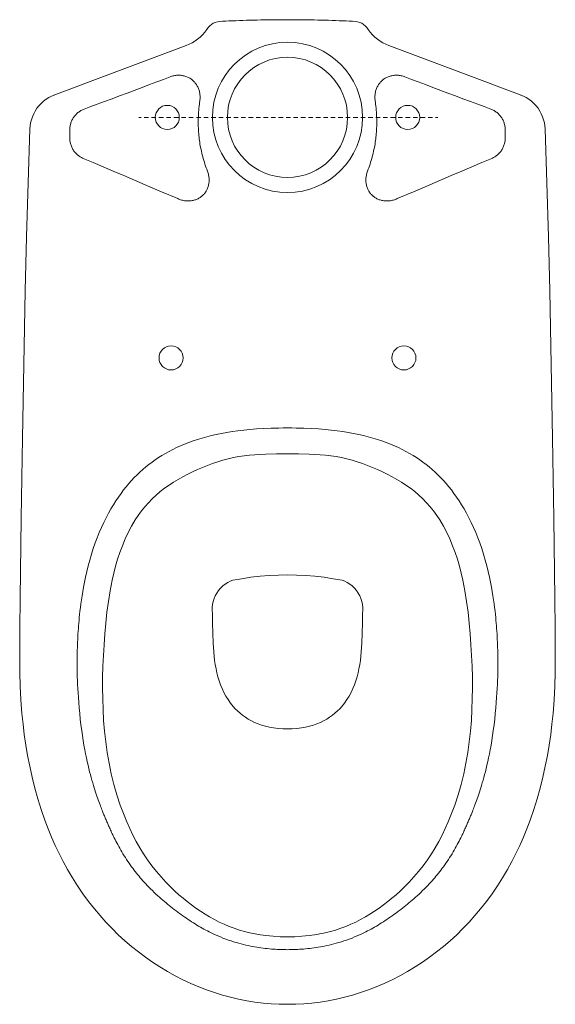
# Model space of a CAD drawing. Extents: x -0.178 to 0.178, y -0.655 to 0.
import ezdxf

# ---------------------------------------------------------------- set-up
doc = ezdxf.new("R2010")
doc.units = 0
doc.layers.get('defpoints').update_dxf_attribs({"color": 4})

msp = doc.modelspace()

# ---------------------------------------------------------------- linework, layer by layer
at = {"lineweight": 9}
for points in [[(-0.04523, -0.00115), (-0.04323, -0.00104), (-0.04114, -0.00093), (-0.03895, -0.00083), (-0.03669, -0.00074), (-0.03438, -0.00065), (-0.03203, -0.00057), (-0.02964, -0.00049), (-0.02724, -0.00042), (-0.02484, -0.00036), (-0.02245, -0.0003), (-0.02009, -0.00025), (-0.01777, -0.0002), (-0.0155, -0.00016), (-0.01331, -0.00013), (-0.0112, -0.0001), (-0.00919, -0.00007), (-0.0073, -0.00005), (-0.00553, -0.00003), (-0.0039, -0.00002), (-0.00242, -0.00001), (-0.00112, 0), (0.00112, 0), (0.00242, -0.00001), (0.0039, -0.00002), (0.00553, -0.00003), (0.00729, -0.00005), (0.00919, -0.00007), (0.0112, -0.0001), (0.01331, -0.00013), (0.0155, -0.00016), (0.01777, -0.0002), (0.02009, -0.00025), (0.02245, -0.0003), (0.02484, -0.00036), (0.02724, -0.00042), (0.02964, -0.00049), (0.03202, -0.00057), (0.03438, -0.00065), (0.03669, -0.00074), (0.03895, -0.00083), (0.04113, -0.00093), (0.04323, -0.00104), (0.04523, -0.00115)], [(-0.0675, -0.01719), (-0.06547, -0.01634), (-0.0635, -0.01534), (-0.06162, -0.01421), (-0.05982, -0.01293), (-0.05812, -0.01153), (-0.05653, -0.01001), (-0.05506, -0.00837), (-0.0537, -0.00663), (-0.05273, -0.00529)], [(-0.05273, -0.00529), (-0.0518, -0.00418), (-0.0507, -0.0032), (-0.04945, -0.00238), (-0.04809, -0.00176), (-0.04666, -0.00135), (-0.04523, -0.00116)], [(0.05273, -0.00529), (0.0518, -0.00418), (0.0507, -0.0032), (0.04945, -0.00238), (0.04808, -0.00176), (0.04666, -0.00135), (0.04523, -0.00116)], [(0.0675, -0.01719), (0.06547, -0.01634), (0.0635, -0.01534), (0.06162, -0.01421), (0.05982, -0.01293), (0.05812, -0.01153), (0.05653, -0.01001), (0.05505, -0.00837), (0.0537, -0.00663), (0.05273, -0.00529)], [(-0.0675, -0.01719), (-0.13305, -0.04181), (-0.14432, -0.04604), (-0.15559, -0.05027)], [(0.0675, -0.01719), (0.13305, -0.04181), (0.14432, -0.04604), (0.15559, -0.05027)], [(-0.17829, -0.42516), (-0.17816, -0.40506), (-0.178, -0.38496), (-0.17728, -0.33169), (-0.17645, -0.27842), (-0.17561, -0.22935), (-0.17459, -0.18028), (-0.17369, -0.14441), (-0.17263, -0.10855), (-0.17145, -0.07268), (-0.17131, -0.07068), (-0.17099, -0.06866), (-0.17049, -0.06663), (-0.16982, -0.06463), (-0.16897, -0.06266), (-0.16796, -0.06077), (-0.16677, -0.05896), (-0.16543, -0.05726), (-0.16396, -0.05569), (-0.16237, -0.05426), (-0.16068, -0.05298), (-0.15892, -0.05187), (-0.1571, -0.05092), (-0.15526, -0.05014)], [(0.17829, -0.42516), (0.17816, -0.40506), (0.178, -0.38496), (0.17728, -0.33169), (0.17645, -0.27842), (0.17561, -0.22935), (0.17459, -0.18028), (0.17368, -0.14441), (0.17263, -0.10855), (0.17145, -0.07268), (0.1713, -0.07068), (0.17098, -0.06866), (0.17049, -0.06663), (0.16982, -0.06463), (0.16897, -0.06266), (0.16795, -0.06077), (0.16677, -0.05896), (0.16543, -0.05726), (0.16395, -0.05569), (0.16237, -0.05426), (0.16068, -0.05298), (0.15892, -0.05187), (0.1571, -0.05092), (0.15525, -0.05014)], [(-0.05373, -0.27745), (-0.05059, -0.27664), (-0.04741, -0.27592), (-0.04393, -0.2752), (-0.04043, -0.27456), (-0.03677, -0.27398), (-0.03311, -0.27347), (-0.02909, -0.273), (-0.02506, -0.2726), (-0.02055, -0.27225), (-0.01603, -0.27199), (-0.01095, -0.27177), (-0.00585, -0.27165), (-0.00292, -0.27162), (0, -0.27161), (0.00292, -0.27162), (0.00585, -0.27165), (0.01095, -0.27177), (0.01603, -0.27199), (0.02055, -0.27225), (0.02505, -0.2726), (0.02909, -0.273), (0.0331, -0.27347), (0.03677, -0.27398), (0.04043, -0.27456), (0.04393, -0.2752), (0.04742, -0.27592), (0.05059, -0.27664), (0.05373, -0.27745)], [(0.05373, -0.27744), (0.05681, -0.2783), (0.05986, -0.27923), (0.06283, -0.28022), (0.06577, -0.28128), (0.06853, -0.28237), (0.07127, -0.28352), (0.07386, -0.28469), (0.07641, -0.28595), (0.07885, -0.28722), (0.08125, -0.28855), (0.08356, -0.28992), (0.08582, -0.29135), (0.088, -0.29282), (0.09015, -0.29434), (0.09222, -0.29591), (0.09427, -0.29754), (0.09625, -0.29923), (0.0982, -0.30098), (0.10011, -0.30279), (0.10196, -0.30465), (0.10379, -0.3066), (0.10557, -0.30859), (0.10735, -0.31071), (0.10907, -0.31287), (0.11081, -0.31519), (0.11249, -0.31755), (0.11421, -0.3201), (0.11585, -0.32269), (0.11752, -0.3255), (0.11913, -0.32836), (0.12076, -0.33145), (0.12231, -0.33457), (0.12383, -0.33785), (0.12528, -0.34117), (0.12667, -0.34461), (0.12798, -0.3481), (0.12927, -0.35181), (0.13048, -0.35556), (0.13163, -0.35947), (0.13269, -0.3634), (0.13361, -0.3671), (0.13445, -0.37082), (0.13514, -0.37414), (0.13578, -0.37746), (0.1363, -0.38041), (0.13678, -0.38337), (0.13718, -0.38603), (0.13756, -0.38869), (0.13787, -0.39108), (0.13815, -0.39347), (0.13839, -0.3956), (0.13861, -0.39773), (0.13879, -0.39964), (0.13896, -0.40155), (0.1391, -0.40334), (0.13924, -0.40513), (0.13936, -0.40689), (0.13947, -0.40866), (0.13958, -0.41046), (0.13967, -0.41225), (0.13975, -0.41406), (0.13982, -0.41586), (0.13988, -0.41766), (0.13993, -0.41946), (0.13997, -0.42123), (0.14, -0.42301), (0.14003, -0.42481), (0.14003, -0.42661), (0.14003, -0.42853), (0.14003, -0.43044), (0.14, -0.43257), (0.13997, -0.4347), (0.13991, -0.43711), (0.13983, -0.43951), (0.13973, -0.44221), (0.1396, -0.44491), (0.13943, -0.44791), (0.13924, -0.45091), (0.13899, -0.45433), (0.13871, -0.45775), (0.13835, -0.46154), (0.13795, -0.46533), (0.1375, -0.46912), (0.13701, -0.47288), (0.13653, -0.47627), (0.136, -0.47964), (0.13549, -0.48266), (0.13494, -0.48566), (0.13442, -0.48837), (0.13386, -0.49106), (0.13334, -0.49349), (0.13278, -0.49591), (0.13226, -0.4981), (0.13171, -0.50028), (0.13119, -0.50226), (0.13066, -0.50422), (0.13016, -0.50599), (0.12965, -0.50776), (0.12917, -0.50936), (0.12867, -0.51096), (0.12821, -0.51241), (0.12774, -0.51387), (0.12729, -0.51521), (0.12684, -0.51654), (0.12642, -0.51777), (0.12598, -0.519), (0.12558, -0.52012), (0.12517, -0.52124), (0.12479, -0.52225), (0.12442, -0.52326), (0.12407, -0.52418), (0.12372, -0.52508), (0.1234, -0.5259), (0.12308, -0.52671), (0.12221, -0.5289), (0.12192, -0.5296), (0.12136, -0.53096), (0.12107, -0.53165), (0.12079, -0.53233), (0.1205, -0.53302), (0.12021, -0.5337), (0.11992, -0.53437), (0.11964, -0.53503), (0.11935, -0.53568), (0.11907, -0.53632), (0.11878, -0.53699), (0.11847, -0.53766), (0.11815, -0.53837), (0.11783, -0.53909), (0.11747, -0.53987), (0.1171, -0.54065), (0.11669, -0.54152), (0.11629, -0.54238), (0.11582, -0.54335), (0.11534, -0.54431), (0.1148, -0.54539), (0.11425, -0.54646), (0.11365, -0.54762), (0.11303, -0.54877), (0.11237, -0.54998), (0.1117, -0.55118), (0.111, -0.55242), (0.11028, -0.55365), (0.10952, -0.55492), (0.10875, -0.55618), (0.10794, -0.55746), (0.10711, -0.55873), (0.10628, -0.55998), (0.10544, -0.56121), (0.10463, -0.56235), (0.10382, -0.56348), (0.10303, -0.56455), (0.10223, -0.5656), (0.1014, -0.56667), (0.10057, -0.56774), (0.0997, -0.5688), (0.09883, -0.56986), (0.09797, -0.57088), (0.09709, -0.57189), (0.09621, -0.57289), (0.09532, -0.57387), (0.09436, -0.57491), (0.09339, -0.57594), (0.09228, -0.57709), (0.09117, -0.57822), (0.08997, -0.5794), (0.08876, -0.58057), (0.08757, -0.58168), (0.08637, -0.58279), (0.08524, -0.58381), (0.08409, -0.58483), (0.08301, -0.58576), (0.08193, -0.58668), (0.08088, -0.58756), (0.07981, -0.58844), (0.07871, -0.58932), (0.0776, -0.59021), (0.07648, -0.59109), (0.07534, -0.59196), (0.07421, -0.59282), (0.07307, -0.59367), (0.07192, -0.59452), (0.07077, -0.59535), (0.06962, -0.59618), (0.06845, -0.59699), (0.06729, -0.59779), (0.06613, -0.59858), (0.06498, -0.59935), (0.06381, -0.6001), (0.06266, -0.60084), (0.06151, -0.60156), (0.06033, -0.60228), (0.05916, -0.60298), (0.05797, -0.60367), (0.05678, -0.60435), (0.05563, -0.60499), (0.05446, -0.60561), (0.05328, -0.60624), (0.05209, -0.60684), (0.05077, -0.6075), (0.04944, -0.60813), (0.04792, -0.60883), (0.0464, -0.60951), (0.04468, -0.61024), (0.04295, -0.61094), (0.04116, -0.61162), (0.03936, -0.61228), (0.03761, -0.61288), (0.03586, -0.61345), (0.03417, -0.61396), (0.03249, -0.61445), (0.03086, -0.61489), (0.02923, -0.6153), (0.02769, -0.61567), (0.02614, -0.61601), (0.0247, -0.61632), (0.02325, -0.6166), (0.02186, -0.61685), (0.02046, -0.61709), (0.01906, -0.61731), (0.01765, -0.61751), (0.01623, -0.61769), (0.01481, -0.61786), (0.01343, -0.61802), (0.01204, -0.61815), (0.0107, -0.61826), (0.00936, -0.61836), (0.00808, -0.61845), (0.0068, -0.61852), (0.00558, -0.61857), (0.00435, -0.61862), (0.00317, -0.61865), (0.00199, -0.61867), (0.001, -0.61868), (0, -0.61869), (-0.001, -0.61868), (-0.00199, -0.61867), (-0.00317, -0.61865), (-0.00436, -0.61862), (-0.00558, -0.61857), (-0.0068, -0.61852), (-0.00808, -0.61845), (-0.00936, -0.61836), (-0.0107, -0.61826), (-0.01204, -0.61815), (-0.01343, -0.61802), (-0.01482, -0.61786), (-0.01623, -0.61769), (-0.01765, -0.61751), (-0.01906, -0.61731), (-0.02046, -0.61709), (-0.02186, -0.61685), (-0.02325, -0.6166), (-0.0247, -0.61632), (-0.02614, -0.61601), (-0.02769, -0.61567), (-0.02923, -0.6153), (-0.03087, -0.61489), (-0.03249, -0.61445), (-0.03417, -0.61396), (-0.03586, -0.61345), (-0.03761, -0.61288), (-0.03936, -0.61228), (-0.04116, -0.61162), (-0.04296, -0.61094), (-0.04468, -0.61024), (-0.0464, -0.60951), (-0.04792, -0.60883), (-0.04944, -0.60813), (-0.05077, -0.6075), (-0.05209, -0.60684), (-0.05328, -0.60624), (-0.05447, -0.60561), (-0.05563, -0.60499), (-0.05678, -0.60435), (-0.05797, -0.60367), (-0.05916, -0.60298), (-0.06033, -0.60228), (-0.06151, -0.60156), (-0.06267, -0.60084), (-0.06382, -0.6001), (-0.06498, -0.59935), (-0.06613, -0.59858), (-0.06729, -0.59779), (-0.06845, -0.59699), (-0.06962, -0.59618), (-0.07078, -0.59535), (-0.07193, -0.59452), (-0.07307, -0.59367), (-0.07421, -0.59282), (-0.07534, -0.59196), (-0.07648, -0.59109), (-0.0776, -0.59021), (-0.07872, -0.58932), (-0.07981, -0.58844), (-0.08088, -0.58756), (-0.08193, -0.58668), (-0.08301, -0.58576), (-0.08409, -0.58483), (-0.08524, -0.58381), (-0.08637, -0.58279), (-0.08757, -0.58168), (-0.08876, -0.58057), (-0.08997, -0.5794), (-0.09117, -0.57822), (-0.09229, -0.57709), (-0.09339, -0.57594), (-0.09437, -0.57491), (-0.09532, -0.57387), (-0.09621, -0.57289), (-0.0971, -0.57189), (-0.09797, -0.57088), (-0.09883, -0.56986), (-0.09971, -0.5688), (-0.10056, -0.56774), (-0.1014, -0.56667), (-0.10223, -0.5656), (-0.10303, -0.56455), (-0.10382, -0.56348), (-0.10464, -0.56235), (-0.10544, -0.56121), (-0.10628, -0.55998), (-0.10711, -0.55873), (-0.10794, -0.55746), (-0.10875, -0.55618), (-0.10952, -0.55492), (-0.11028, -0.55365), (-0.111, -0.55242), (-0.1117, -0.55118), (-0.11238, -0.54998), (-0.11303, -0.54877), (-0.11365, -0.54762), (-0.11425, -0.54646), (-0.1148, -0.54539), (-0.11534, -0.54431), (-0.11582, -0.54335), (-0.11629, -0.54238), (-0.11669, -0.54152), (-0.1171, -0.54065), (-0.11747, -0.53987), (-0.11783, -0.53909), (-0.11815, -0.53837), (-0.11848, -0.53766), (-0.11878, -0.53699), (-0.11907, -0.53632), (-0.11936, -0.53568), (-0.11964, -0.53503), (-0.11992, -0.53437), (-0.12021, -0.5337), (-0.12079, -0.53233), (-0.12108, -0.53165), (-0.12136, -0.53096), (-0.12192, -0.5296), (-0.12221, -0.5289), (-0.12308, -0.52671), (-0.1234, -0.5259), (-0.12372, -0.52508), (-0.12407, -0.52418), (-0.12442, -0.52326), (-0.1248, -0.52225), (-0.12517, -0.52124), (-0.12558, -0.52012), (-0.12599, -0.519), (-0.12642, -0.51777), (-0.12684, -0.51654), (-0.1273, -0.51521), (-0.12774, -0.51387), (-0.12821, -0.51241), (-0.12868, -0.51096), (-0.12917, -0.50936), (-0.12965, -0.50776), (-0.13016, -0.50599), (-0.13066, -0.50422), (-0.13119, -0.50226), (-0.13171, -0.50028), (-0.13226, -0.4981), (-0.13278, -0.49591), (-0.13334, -0.49349), (-0.13386, -0.49106), (-0.13442, -0.48837), (-0.13494, -0.48566), (-0.13549, -0.48266), (-0.136, -0.47964), (-0.13653, -0.47627), (-0.13702, -0.47288), (-0.13751, -0.46912), (-0.13795, -0.46533), (-0.13835, -0.46154), (-0.13871, -0.45775), (-0.139, -0.45433), (-0.13924, -0.45091), (-0.13944, -0.44791), (-0.1396, -0.44491), (-0.13973, -0.44221), (-0.13983, -0.43951), (-0.13991, -0.43711), (-0.13997, -0.4347), (-0.14, -0.43257), (-0.14003, -0.43044), (-0.14004, -0.42853), (-0.14004, -0.42661), (-0.14003, -0.42481), (-0.14001, -0.42301), (-0.13997, -0.42123), (-0.13993, -0.41946), (-0.13988, -0.41766), (-0.13982, -0.41586), (-0.13975, -0.41406), (-0.13967, -0.41225), (-0.13958, -0.41046), (-0.13947, -0.40866), (-0.13936, -0.40689), (-0.13924, -0.40513), (-0.1391, -0.40334), (-0.13896, -0.40155), (-0.13879, -0.39964), (-0.13861, -0.39773), (-0.13839, -0.3956), (-0.13815, -0.39347), (-0.13787, -0.39108), (-0.13756, -0.38869), (-0.13718, -0.38603), (-0.13678, -0.38337), (-0.1363, -0.38041), (-0.13578, -0.37746), (-0.13514, -0.37414), (-0.13445, -0.37082), (-0.13361, -0.3671), (-0.13269, -0.3634), (-0.13163, -0.35947), (-0.13048, -0.35556), (-0.12928, -0.35181), (-0.12798, -0.3481), (-0.12667, -0.34461), (-0.12528, -0.34117), (-0.12383, -0.33785), (-0.12231, -0.33457), (-0.12076, -0.33145), (-0.11913, -0.32836), (-0.11752, -0.3255), (-0.11585, -0.32269), (-0.11421, -0.3201), (-0.11249, -0.31755), (-0.11081, -0.31519), (-0.10907, -0.31287), (-0.10735, -0.31071), (-0.10557, -0.30859), (-0.1038, -0.3066), (-0.10197, -0.30465), (-0.10011, -0.30279), (-0.09821, -0.30098), (-0.09626, -0.29923), (-0.09427, -0.29754), (-0.09223, -0.29591), (-0.09015, -0.29434), (-0.08801, -0.29282), (-0.08582, -0.29135), (-0.08356, -0.28992), (-0.08125, -0.28855), (-0.07885, -0.28722), (-0.07641, -0.28595), (-0.07386, -0.28469), (-0.07127, -0.28352), (-0.06853, -0.28237), (-0.06577, -0.28128), (-0.06283, -0.28022), (-0.05986, -0.27923), (-0.05681, -0.2783), (-0.05373, -0.27744)], [(0.03634, -0.37295), (0.03809, -0.37362), (0.03981, -0.37447), (0.04148, -0.37551), (0.04307, -0.37674), (0.04456, -0.37815), (0.0459, -0.37972), (0.04708, -0.38142), (0.04808, -0.38324), (0.04889, -0.38514), (0.04948, -0.3871), (0.04987, -0.38907), (0.05006, -0.39103), (0.05005, -0.39295), (0.04987, -0.39481), (0.04984, -0.40154), (0.04974, -0.40817), (0.04949, -0.41471), (0.04932, -0.41762), (0.0491, -0.4205), (0.04883, -0.42338), (0.0485, -0.42621), (0.04808, -0.42903), (0.04759, -0.43181), (0.04701, -0.43454), (0.04632, -0.43724), (0.04553, -0.4399), (0.04461, -0.4425), (0.04357, -0.44504), (0.04239, -0.44753), (0.04107, -0.44996), (0.0396, -0.45232), (0.03796, -0.4546), (0.03615, -0.45682), (0.03473, -0.45837), (0.03322, -0.45987), (0.0316, -0.46131), (0.02988, -0.4627), (0.02805, -0.46401), (0.02612, -0.46524), (0.02407, -0.4664), (0.0219, -0.46746), (0.01961, -0.46842), (0.0172, -0.46928), (0.01467, -0.47002), (0.01201, -0.47065), (0.00921, -0.47114), (0.00628, -0.47151), (0.00321, -0.47173), (0, -0.47181), (-0.00321, -0.47173), (-0.00628, -0.47151), (-0.00921, -0.47114), (-0.01201, -0.47065), (-0.01467, -0.47002), (-0.0172, -0.46928), (-0.01961, -0.46842), (-0.0219, -0.46746), (-0.02407, -0.4664), (-0.02612, -0.46524), (-0.02805, -0.46401), (-0.02988, -0.4627), (-0.0316, -0.46131), (-0.03322, -0.45987), (-0.03473, -0.45837), (-0.03615, -0.45682), (-0.03796, -0.4546), (-0.0396, -0.45232), (-0.04107, -0.44996), (-0.0424, -0.44753), (-0.04357, -0.44504), (-0.04461, -0.4425), (-0.04553, -0.4399), (-0.04632, -0.43724), (-0.04701, -0.43454), (-0.04759, -0.43181), (-0.04808, -0.42903), (-0.0485, -0.42621), (-0.04883, -0.42338), (-0.0491, -0.4205), (-0.04932, -0.41762), (-0.04949, -0.41471), (-0.04974, -0.40817), (-0.04984, -0.40154), (-0.04987, -0.39481), (-0.05005, -0.39295), (-0.05006, -0.39103), (-0.04987, -0.38907), (-0.04948, -0.3871), (-0.04889, -0.38514), (-0.04808, -0.38324), (-0.04708, -0.38142), (-0.0459, -0.37972), (-0.04455, -0.37815), (-0.04307, -0.37674), (-0.04148, -0.37551), (-0.03981, -0.37447), (-0.03809, -0.37362), (-0.03634, -0.37295)], [(-0.03634, -0.37295), (-0.03033, -0.37187), (-0.0243, -0.37098), (-0.01824, -0.37029), (-0.01217, -0.36979), (-0.00608, -0.3695), (0, -0.36941), (0.00609, -0.3695), (0.01218, -0.36979), (0.01825, -0.37029), (0.02431, -0.37098), (0.03034, -0.37187), (0.03635, -0.37295)], [(-0.17829, -0.42517), (-0.17824, -0.43427), (-0.17798, -0.44337), (-0.1775, -0.45247), (-0.17679, -0.46155), (-0.17607, -0.46859), (-0.1752, -0.47562), (-0.17417, -0.48263), (-0.17298, -0.4896), (-0.17163, -0.49656), (-0.17, -0.50387), (-0.16818, -0.51114), (-0.16615, -0.51836), (-0.16391, -0.52552), (-0.16145, -0.53261), (-0.15932, -0.53824), (-0.15704, -0.54382), (-0.1546, -0.54933), (-0.15201, -0.55477), (-0.14926, -0.56014), (-0.14636, -0.56542), (-0.14314, -0.57088), (-0.13975, -0.57623), (-0.13619, -0.58146), (-0.13245, -0.58657), (-0.12854, -0.59156), (-0.12477, -0.59604), (-0.12086, -0.6004), (-0.11681, -0.60465), (-0.11262, -0.60875), (-0.10831, -0.61271), (-0.10386, -0.61653), (-0.0993, -0.6202), (-0.09461, -0.62372), (-0.08984, -0.62704), (-0.08496, -0.63021), (-0.07997, -0.63321), (-0.07489, -0.63603), (-0.06972, -0.63868), (-0.06445, -0.64115), (-0.0591, -0.64342), (-0.0539, -0.64542), (-0.04864, -0.64724), (-0.04332, -0.64887), (-0.03794, -0.65033), (-0.03251, -0.65159), (-0.02705, -0.65266), (-0.02168, -0.65351), (-0.01628, -0.65418), (-0.01087, -0.65466), (-0.00544, -0.65494), (0, -0.65504), (0.00544, -0.65494), (0.01087, -0.65466), (0.01628, -0.65418), (0.02168, -0.65351), (0.02705, -0.65266), (0.03252, -0.65159), (0.03794, -0.65033), (0.04332, -0.64887), (0.04864, -0.64724), (0.0539, -0.64542), (0.0591, -0.64342), (0.06445, -0.64115), (0.06972, -0.63868), (0.07489, -0.63603), (0.07997, -0.63321), (0.08496, -0.63021), (0.08984, -0.62704), (0.09461, -0.62372), (0.0993, -0.6202), (0.10386, -0.61653), (0.10831, -0.61271), (0.11262, -0.60875), (0.11681, -0.60465), (0.12086, -0.6004), (0.12477, -0.59604), (0.12854, -0.59156), (0.13245, -0.58657), (0.13619, -0.58146), (0.13975, -0.57623), (0.14314, -0.57088), (0.14636, -0.56542), (0.14927, -0.56014), (0.152, -0.55477), (0.15459, -0.54933), (0.15703, -0.54382), (0.15932, -0.53824), (0.16145, -0.53261), (0.16391, -0.52552), (0.16615, -0.51836), (0.16818, -0.51114), (0.17, -0.50387), (0.17163, -0.49656), (0.17298, -0.4896), (0.17417, -0.48263), (0.1752, -0.47562), (0.17607, -0.46859), (0.17679, -0.46155), (0.1775, -0.45247), (0.17798, -0.44337), (0.17824, -0.43427), (0.17829, -0.42517)]]:
    msp.add_lwpolyline(points, dxfattribs=at)
msp.add_lwpolyline([(0, -0.61015), (-0.00481, -0.61006), (-0.00962, -0.60977), (-0.01441, -0.60929), (-0.01799, -0.6088), (-0.02155, -0.6082), (-0.02509, -0.60748), (-0.02859, -0.60663), (-0.03206, -0.60563), (-0.03549, -0.60449), (-0.03886, -0.60322), (-0.04219, -0.60181), (-0.04546, -0.60028), (-0.04867, -0.59864), (-0.05183, -0.59688), (-0.05492, -0.59503), (-0.05796, -0.59308), (-0.06094, -0.59105), (-0.06386, -0.58892), (-0.06672, -0.58673), (-0.06952, -0.58445), (-0.07226, -0.58211), (-0.07494, -0.5797), (-0.07756, -0.57721), (-0.08094, -0.5738), (-0.0842, -0.57025), (-0.08731, -0.5666), (-0.09029, -0.56283), (-0.09313, -0.55895), (-0.09582, -0.55496), (-0.09835, -0.55088), (-0.10074, -0.54671), (-0.10297, -0.54246), (-0.10507, -0.53813), (-0.10702, -0.53374), (-0.10884, -0.5293), (-0.11134, -0.52254), (-0.11358, -0.51569), (-0.11555, -0.50876), (-0.11728, -0.50177), (-0.11876, -0.49472), (-0.12001, -0.48762), (-0.12102, -0.4805), (-0.12181, -0.47334), (-0.1224, -0.46616), (-0.1228, -0.45897), (-0.12304, -0.45177), (-0.12312, -0.44457), (-0.12306, -0.43737), (-0.12287, -0.43016), (-0.12256, -0.42297), (-0.12214, -0.41578), (-0.12162, -0.40859), (-0.12097, -0.40142), (-0.12017, -0.39426), (-0.11922, -0.38712), (-0.11806, -0.38001), (-0.11667, -0.37294), (-0.11561, -0.36826), (-0.11441, -0.36361), (-0.11307, -0.359), (-0.11158, -0.35443), (-0.10992, -0.34992), (-0.10808, -0.34548), (-0.10605, -0.34113), (-0.10381, -0.33688), (-0.10135, -0.33275), (-0.09936, -0.32975), (-0.09724, -0.32683), (-0.09499, -0.32402), (-0.0926, -0.32132), (-0.09008, -0.31873), (-0.08745, -0.31628), (-0.08469, -0.31395), (-0.08183, -0.31175), (-0.07888, -0.30967), (-0.07586, -0.30771), (-0.07277, -0.30584), (-0.06962, -0.30408), (-0.06642, -0.30241), (-0.06317, -0.30083), (-0.05989, -0.29934), (-0.05656, -0.29793), (-0.0532, -0.2966), (-0.04982, -0.29535), (-0.0464, -0.29418), (-0.04295, -0.29312), (-0.03946, -0.29218), (-0.03595, -0.29137), (-0.0324, -0.29069), (-0.02883, -0.29014), (-0.02525, -0.28972), (-0.02165, -0.28939), (-0.01805, -0.28916), (-0.01444, -0.28899), (-0.00722, -0.28882), (0, -0.28878), (0.00722, -0.28882), (0.01444, -0.28899), (0.01805, -0.28916), (0.02165, -0.28939), (0.02525, -0.28972), (0.02883, -0.29014), (0.0324, -0.29069), (0.03595, -0.29137), (0.03947, -0.29218), (0.04295, -0.29312), (0.0464, -0.29418), (0.04982, -0.29535), (0.05321, -0.2966), (0.05656, -0.29793), (0.05989, -0.29934), (0.06317, -0.30083), (0.06642, -0.30241), (0.06962, -0.30408), (0.07276, -0.30584), (0.07585, -0.30771), (0.07888, -0.30967), (0.08183, -0.31175), (0.08468, -0.31395), (0.08745, -0.31628), (0.09008, -0.31873), (0.0926, -0.32132), (0.09499, -0.32402), (0.09724, -0.32683), (0.09936, -0.32975), (0.10135, -0.33275), (0.10381, -0.33688), (0.10605, -0.34113), (0.10808, -0.34548), (0.10992, -0.34992), (0.11158, -0.35443), (0.11307, -0.359), (0.11441, -0.36361), (0.11561, -0.36826), (0.11667, -0.37294), (0.11806, -0.38001), (0.11922, -0.38712), (0.12018, -0.39426), (0.12096, -0.40142), (0.12161, -0.40859), (0.12214, -0.41578), (0.12256, -0.42297), (0.12288, -0.43016), (0.12306, -0.43737), (0.12312, -0.44457), (0.12304, -0.45177), (0.1228, -0.45897), (0.1224, -0.46616), (0.12181, -0.47334), (0.12102, -0.4805), (0.12001, -0.48762), (0.11876, -0.49472), (0.11728, -0.50177), (0.11555, -0.50876), (0.11357, -0.51569), (0.11134, -0.52254), (0.10884, -0.5293), (0.10702, -0.53374), (0.10507, -0.53813), (0.10298, -0.54246), (0.10074, -0.54671), (0.09835, -0.55088), (0.09582, -0.55496), (0.09313, -0.55895), (0.0903, -0.56283), (0.08731, -0.5666), (0.0842, -0.57025), (0.08094, -0.5738), (0.07756, -0.57721), (0.07494, -0.5797), (0.07226, -0.58211), (0.06951, -0.58445), (0.06672, -0.58673), (0.06386, -0.58892), (0.06094, -0.59105), (0.05796, -0.59308), (0.05492, -0.59503), (0.05182, -0.59688), (0.04867, -0.59864), (0.04546, -0.60028), (0.04219, -0.60181), (0.03887, -0.60322), (0.03549, -0.60449), (0.03206, -0.60563), (0.02859, -0.60663), (0.02509, -0.60748), (0.02155, -0.6082), (0.01799, -0.6088), (0.01441, -0.60929), (0.00962, -0.60977), (0.00481, -0.61006)], close=True, dxfattribs=at)
for centre in [(-0.07751, -0.22501), (0.0775, -0.22501)]:
    msp.add_circle(centre, 0.008, dxfattribs=at)
at = {"layer": 'defpoints', "lineweight": 9}
for points in [[(-0.13532, -0.05949), (-0.131, -0.05786), (-0.12667, -0.05624), (-0.12174, -0.05439), (-0.11682, -0.05254), (-0.11181, -0.05066), (-0.1068, -0.04878), (-0.09678, -0.04502), (-0.09185, -0.04316), (-0.08693, -0.04132), (-0.08257, -0.03968), (-0.07821, -0.03804), (-0.07759, -0.03782), (-0.07697, -0.03762), (-0.07634, -0.03744), (-0.07571, -0.03729), (-0.07508, -0.03717), (-0.07444, -0.03707), (-0.0738, -0.037), (-0.07316, -0.03696), (-0.07253, -0.03694), (-0.0719, -0.03695), (-0.07127, -0.03699), (-0.07065, -0.03705), (-0.07004, -0.03713), (-0.06943, -0.03725), (-0.06884, -0.03738), (-0.06825, -0.03754), (-0.06767, -0.03773), (-0.06711, -0.03794), (-0.06655, -0.03817), (-0.06601, -0.03842), (-0.06548, -0.0387), (-0.06496, -0.039), (-0.06446, -0.03932), (-0.06397, -0.03966), (-0.0635, -0.04003), (-0.06304, -0.04041), (-0.0626, -0.04081), (-0.06218, -0.04124), (-0.06178, -0.04167), (-0.06139, -0.04213), (-0.06102, -0.04261), (-0.06068, -0.0431), (-0.06035, -0.04361), (-0.06005, -0.04413), (-0.05976, -0.04467), (-0.0595, -0.04522), (-0.05926, -0.04579), (-0.05904, -0.04637), (-0.05885, -0.04696), (-0.05868, -0.04756), (-0.05853, -0.04817), (-0.05841, -0.0488), (-0.05832, -0.04943), (-0.05825, -0.05007), (-0.05821, -0.05071), (-0.05819, -0.05137), (-0.0582, -0.05201), (-0.05824, -0.05267), (-0.0583, -0.05333), (-0.05839, -0.05398), (-0.05853, -0.05501), (-0.05867, -0.05605), (-0.05884, -0.05746), (-0.05898, -0.05889), (-0.0591, -0.06024), (-0.0592, -0.0616), (-0.05928, -0.06292), (-0.05935, -0.06424), (-0.05939, -0.06554), (-0.05942, -0.06686), (-0.05943, -0.06817), (-0.05942, -0.0695), (-0.05939, -0.07082), (-0.05934, -0.07215), (-0.05928, -0.07341), (-0.0592, -0.07466), (-0.05911, -0.07584), (-0.059, -0.07701), (-0.05888, -0.07814), (-0.05875, -0.07927), (-0.0586, -0.0804), (-0.05844, -0.08153), (-0.05825, -0.08271), (-0.05805, -0.08389), (-0.05782, -0.08512), (-0.05758, -0.08634), (-0.05731, -0.08757), (-0.05703, -0.0888), (-0.05673, -0.09001), (-0.05641, -0.09121), (-0.05608, -0.09242), (-0.05572, -0.09363), (-0.05535, -0.09486), (-0.05495, -0.09609), (-0.05451, -0.09737), (-0.05406, -0.09864), (-0.05378, -0.09939), (-0.05349, -0.10014), (-0.05324, -0.10079), (-0.05302, -0.10145), (-0.05282, -0.10211), (-0.05265, -0.10278), (-0.05251, -0.10344), (-0.05239, -0.10411), (-0.0523, -0.10477), (-0.05224, -0.10542), (-0.0522, -0.10608), (-0.05219, -0.10672), (-0.0522, -0.10736), (-0.05224, -0.10799), (-0.05231, -0.10861), (-0.0524, -0.10922), (-0.05251, -0.10982), (-0.05265, -0.11041), (-0.05281, -0.11098), (-0.05299, -0.11155), (-0.05319, -0.1121), (-0.05342, -0.11264), (-0.05366, -0.11316), (-0.05393, -0.11367), (-0.05422, -0.11416), (-0.05452, -0.11464), (-0.05484, -0.11511), (-0.05518, -0.11555), (-0.05554, -0.11598), (-0.05592, -0.1164), (-0.05631, -0.1168), (-0.05673, -0.11717), (-0.05716, -0.11754), (-0.0576, -0.11788), (-0.05806, -0.11821), (-0.05853, -0.11851), (-0.05902, -0.1188), (-0.05952, -0.11907), (-0.06004, -0.11932), (-0.06058, -0.11954), (-0.06112, -0.11975), (-0.06168, -0.11994), (-0.06225, -0.1201), (-0.06284, -0.12024), (-0.06343, -0.12035), (-0.06403, -0.12045), (-0.06465, -0.12052), (-0.06527, -0.12056), (-0.0659, -0.12058), (-0.06654, -0.12058), (-0.06718, -0.12055), (-0.06784, -0.12049), (-0.06849, -0.1204), (-0.06915, -0.12029), (-0.0698, -0.12015), (-0.07046, -0.11998), (-0.07112, -0.11979), (-0.07177, -0.11958), (-0.07242, -0.11933), (-0.07306, -0.11906), (-0.08399, -0.11441), (-0.09479, -0.1098), (-0.10195, -0.10676), (-0.10903, -0.10374), (-0.11599, -0.10077), (-0.12278, -0.09788), (-0.12942, -0.09505), (-0.13592, -0.09228), (-0.13649, -0.09203), (-0.13704, -0.09176), (-0.13758, -0.09146), (-0.13812, -0.09114), (-0.13863, -0.0908), (-0.13913, -0.09043), (-0.13962, -0.09005), (-0.14009, -0.08965), (-0.14053, -0.08922), (-0.14096, -0.08879), (-0.14138, -0.08833), (-0.14177, -0.08785), (-0.14213, -0.08736), (-0.14248, -0.08686), (-0.14281, -0.08634), (-0.14312, -0.08581), (-0.1434, -0.08526), (-0.14366, -0.08471), (-0.1439, -0.08414), (-0.14411, -0.08356), (-0.1443, -0.08297), (-0.14446, -0.08237), (-0.1446, -0.08177), (-0.14471, -0.08116), (-0.1448, -0.08055), (-0.14486, -0.07993), (-0.14489, -0.07931), (-0.1449, -0.07869), (-0.1449, -0.07331)], [(0.1449, -0.07332), (0.1449, -0.07271), (0.14486, -0.0721), (0.1448, -0.0715), (0.14472, -0.07089), (0.14461, -0.0703), (0.14448, -0.06971), (0.14432, -0.06912), (0.14415, -0.06855), (0.14395, -0.06799), (0.14372, -0.06743), (0.14347, -0.06689), (0.14321, -0.06636), (0.14292, -0.06585), (0.14262, -0.06534), (0.14229, -0.06485), (0.14194, -0.06437), (0.14157, -0.06391), (0.14119, -0.06346), (0.14078, -0.06303), (0.14037, -0.06262), (0.13993, -0.06222), (0.13948, -0.06184), (0.139, -0.06147), (0.13851, -0.06113), (0.13802, -0.0608), (0.1375, -0.0605), (0.13697, -0.06021), (0.13643, -0.05995), (0.13588, -0.05971), (0.13532, -0.05949), (0.131, -0.05786), (0.12667, -0.05624), (0.12174, -0.05439), (0.11682, -0.05254), (0.11181, -0.05066), (0.1068, -0.04878), (0.09677, -0.04502), (0.09185, -0.04316), (0.08693, -0.04132), (0.08257, -0.03968), (0.07821, -0.03804), (0.07759, -0.03782), (0.07697, -0.03762), (0.07634, -0.03744), (0.07571, -0.03729), (0.07508, -0.03717), (0.07443, -0.03707), (0.0738, -0.037), (0.07316, -0.03696), (0.07253, -0.03694), (0.0719, -0.03695), (0.07127, -0.03699), (0.07065, -0.03705), (0.07004, -0.03713), (0.06943, -0.03725), (0.06884, -0.03738), (0.06825, -0.03754), (0.06767, -0.03773), (0.06711, -0.03794), (0.06655, -0.03817), (0.06601, -0.03842), (0.06548, -0.0387), (0.06496, -0.039), (0.06446, -0.03932), (0.06397, -0.03966), (0.0635, -0.04003), (0.06304, -0.04041), (0.0626, -0.04081), (0.06218, -0.04124), (0.06177, -0.04167), (0.06139, -0.04213), (0.06102, -0.04261), (0.06068, -0.0431), (0.06035, -0.04361), (0.06005, -0.04413), (0.05976, -0.04467), (0.0595, -0.04522), (0.05926, -0.04579), (0.05904, -0.04637), (0.05885, -0.04696), (0.05868, -0.04756), (0.05853, -0.04817), (0.05841, -0.0488), (0.05832, -0.04943), (0.05825, -0.05007), (0.05821, -0.05071), (0.05819, -0.05137), (0.0582, -0.05201), (0.05824, -0.05267), (0.0583, -0.05333), (0.05839, -0.05398)], [(0.05839, -0.05398), (0.05853, -0.05501), (0.05867, -0.05605), (0.05884, -0.05746), (0.05898, -0.05889), (0.0591, -0.06024), (0.0592, -0.0616), (0.05929, -0.06292), (0.05935, -0.06424), (0.05939, -0.06554), (0.05942, -0.06686), (0.05943, -0.06817), (0.05942, -0.0695), (0.05939, -0.07082), (0.05934, -0.07215), (0.05928, -0.07341), (0.0592, -0.07466), (0.05911, -0.07584), (0.059, -0.07701), (0.05888, -0.07814), (0.05875, -0.07927), (0.0586, -0.0804), (0.05844, -0.08153), (0.05825, -0.08271), (0.05805, -0.08389), (0.05782, -0.08512), (0.05758, -0.08634), (0.05731, -0.08757), (0.05703, -0.0888), (0.05673, -0.09001), (0.05641, -0.09121), (0.05608, -0.09242), (0.05573, -0.09363), (0.05535, -0.09486), (0.05495, -0.09609), (0.05452, -0.09737), (0.05406, -0.09864), (0.05378, -0.09939), (0.0535, -0.10014)], [(-0.1449, -0.07332), (-0.14489, -0.07271), (-0.14486, -0.0721), (-0.1448, -0.0715), (-0.14472, -0.07089), (-0.14461, -0.0703), (-0.14448, -0.06971), (-0.14432, -0.06912), (-0.14414, -0.06855), (-0.14394, -0.06799), (-0.14372, -0.06743), (-0.14347, -0.06689), (-0.14321, -0.06636), (-0.14292, -0.06585), (-0.14261, -0.06534), (-0.14228, -0.06485), (-0.14194, -0.06437), (-0.14157, -0.06391), (-0.14119, -0.06346), (-0.14078, -0.06303), (-0.14036, -0.06262), (-0.13993, -0.06222), (-0.13947, -0.06184), (-0.139, -0.06147), (-0.13851, -0.06113), (-0.13801, -0.0608), (-0.1375, -0.0605), (-0.13697, -0.06021), (-0.13643, -0.05995), (-0.13588, -0.05971), (-0.13532, -0.05949)], [(-0.099, -0.065), (-0.09752, -0.065)], [(-0.09552, -0.065), (-0.09255, -0.065)], [(-0.09054, -0.065), (-0.08757, -0.065)], [(-0.08557, -0.065), (-0.0826, -0.065)], [(-0.08059, -0.065), (-0.07762, -0.065)], [(-0.07561, -0.065), (-0.07265, -0.065)], [(-0.07064, -0.065), (-0.06767, -0.065)], [(-0.06566, -0.065), (-0.0627, -0.065)], [(-0.06069, -0.065), (-0.05772, -0.065)], [(-0.05571, -0.065), (-0.05274, -0.065)], [(-0.05074, -0.065), (-0.04777, -0.065)], [(-0.04576, -0.065), (-0.0428, -0.065)], [(-0.04079, -0.065), (-0.03782, -0.065)], [(-0.03581, -0.065), (-0.03285, -0.065)], [(-0.03084, -0.065), (-0.02787, -0.065)], [(-0.02586, -0.065), (-0.02289, -0.065)], [(-0.02089, -0.065), (-0.01792, -0.065)], [(-0.01591, -0.065), (-0.01294, -0.065)], [(-0.01093, -0.065), (-0.00797, -0.065)], [(-0.00596, -0.065), (-0.00299, -0.065)], [(-0.00098, -0.065), (0.00198, -0.065)], [(0.00399, -0.065), (0.00696, -0.065)], [(0.00897, -0.065), (0.01193, -0.065)], [(0.01394, -0.065), (0.01691, -0.065)], [(0.01892, -0.065), (0.02188, -0.065)], [(0.02389, -0.065), (0.02686, -0.065)], [(0.02887, -0.065), (0.03184, -0.065)], [(0.03384, -0.065), (0.03681, -0.065)], [(0.03882, -0.065), (0.04178, -0.065)], [(0.04379, -0.065), (0.04676, -0.065)], [(0.04877, -0.065), (0.05174, -0.065)], [(0.05374, -0.065), (0.05671, -0.065)], [(0.05872, -0.065), (0.06169, -0.065)], [(0.06369, -0.065), (0.06666, -0.065)], [(0.06867, -0.065), (0.07164, -0.065)], [(0.07364, -0.065), (0.07661, -0.065)], [(0.07862, -0.065), (0.08159, -0.065)], [(0.08359, -0.065), (0.08656, -0.065)], [(0.08857, -0.065), (0.09154, -0.065)], [(0.09355, -0.065), (0.09651, -0.065)], [(0.09852, -0.065), (0.1, -0.065)], [(0.13592, -0.09228), (0.13649, -0.09203), (0.13704, -0.09176), (0.13758, -0.09146), (0.13812, -0.09114), (0.13863, -0.0908), (0.13914, -0.09043), (0.13962, -0.09005), (0.14009, -0.08965), (0.14053, -0.08922), (0.14097, -0.08879), (0.14138, -0.08833), (0.14177, -0.08785), (0.14214, -0.08736), (0.14249, -0.08686), (0.14281, -0.08634), (0.14312, -0.08581), (0.1434, -0.08526), (0.14366, -0.08471), (0.14389, -0.08414), (0.14411, -0.08356), (0.1443, -0.08297), (0.14446, -0.08237), (0.1446, -0.08177), (0.14471, -0.08116), (0.1448, -0.08055), (0.14486, -0.07993), (0.1449, -0.07931), (0.1449, -0.07869), (0.1449, -0.07331)], [(0.05349, -0.10014), (0.05324, -0.10079), (0.05302, -0.10145), (0.05282, -0.10211), (0.05265, -0.10278), (0.0525, -0.10344), (0.05239, -0.10411), (0.0523, -0.10477), (0.05223, -0.10542), (0.0522, -0.10608), (0.05218, -0.10672), (0.0522, -0.10736), (0.05224, -0.10799), (0.05231, -0.10861), (0.0524, -0.10922), (0.05251, -0.10982), (0.05265, -0.11041), (0.05281, -0.11098), (0.05299, -0.11155), (0.05319, -0.1121), (0.05342, -0.11264), (0.05366, -0.11316), (0.05393, -0.11367), (0.05421, -0.11416), (0.05452, -0.11464), (0.05484, -0.11511), (0.05518, -0.11555), (0.05554, -0.11598), (0.05592, -0.1164), (0.05631, -0.1168), (0.05672, -0.11717), (0.05715, -0.11754), (0.0576, -0.11788), (0.05805, -0.11821), (0.05853, -0.11851), (0.05902, -0.1188), (0.05952, -0.11907), (0.06004, -0.11932), (0.06058, -0.11954), (0.06112, -0.11975), (0.06168, -0.11994), (0.06225, -0.1201), (0.06283, -0.12024), (0.06343, -0.12035), (0.06403, -0.12045), (0.06465, -0.12052), (0.06527, -0.12056), (0.0659, -0.12058), (0.06654, -0.12058), (0.06718, -0.12055), (0.06783, -0.12049), (0.06849, -0.1204), (0.06914, -0.12029), (0.0698, -0.12015), (0.07046, -0.11998), (0.07112, -0.11979), (0.07177, -0.11958), (0.07242, -0.11933), (0.07306, -0.11906), (0.08398, -0.11441), (0.09479, -0.1098), (0.10195, -0.10676), (0.10903, -0.10374), (0.11598, -0.10077), (0.12278, -0.09788), (0.12942, -0.09505), (0.13592, -0.09228)]]:
    msp.add_lwpolyline(points, dxfattribs=at)
for centre, radius in [((0, -0.06501), 0.05), ((0, -0.06501), 0.04), ((-0.08001, -0.06501), 0.008), ((0.08001, -0.06501), 0.008)]:
    msp.add_circle(centre, radius, dxfattribs=at)

doc.saveas('drawing.dxf')
